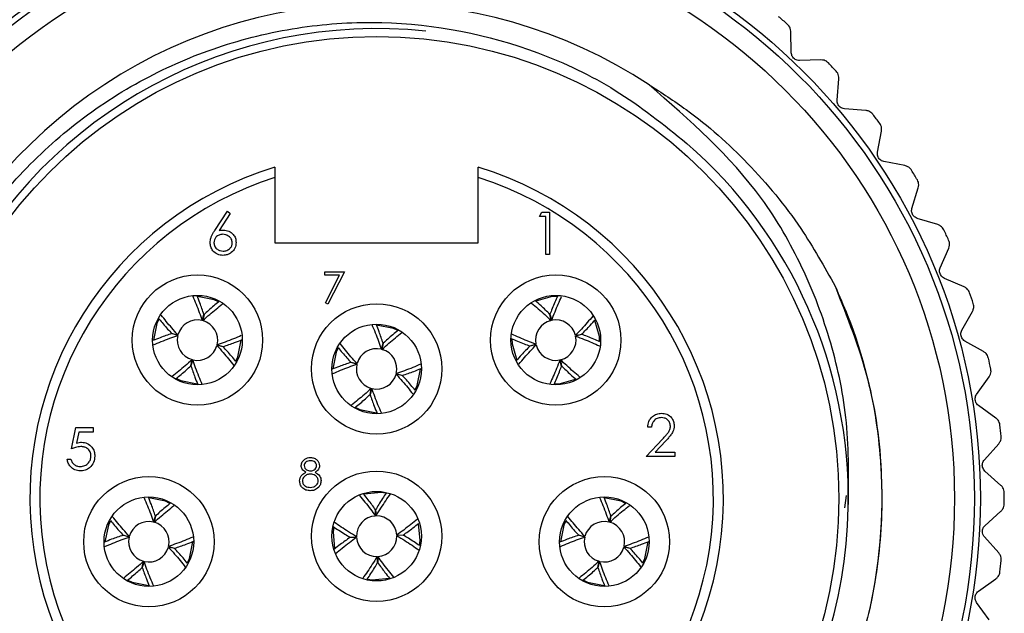
# Model space of a CAD drawing. Units: inches. Extents: x 0.4 to 16.6, y 0.2 to 10.8.
# Drawn here: x 1.2 to 2.6, y 4.5 to 5.4 of the extents above; entities that cross this region are included whole.
import ezdxf

# ---------------------------------------------------------------- set-up
doc = ezdxf.new("R2010")
doc.units = ezdxf.units.IN
doc.header["$MEASUREMENT"] = 0

msp = doc.modelspace()

# ---------------------------------------------------------------- linework, layer by layer
at = {"color": 7, "linetype": 'Continuous', "lineweight": 25}
for p, q in [((2.3156, 5.3192), (2.3147, 5.351)), ((2.3595, 5.3086), (2.3277, 5.3077)), ((2.3834, 5.2489), (2.386, 5.2806)), ((2.426, 5.2336), (2.3943, 5.2361)), ((2.4433, 5.1716), (2.4493, 5.2029)), ((2.4839, 5.1518), (2.4527, 5.1578)), ((1.5505, 5.134), (1.5505, 5.0371)), ((1.8517, 5.0371), (1.8517, 5.134)), ((2.4944, 5.0884), (2.5038, 5.1188)), ((1.4614, 5.0558), (1.48, 5.0843)), ((1.4843, 5.0809), (1.4678, 5.0557)), ((1.48, 5.0843), (1.4843, 5.0809)), ((1.9423, 5.0763), (1.946, 5.0827)), ((1.946, 5.0827), (1.9575, 5.0827)), ((1.9575, 5.0827), (1.9575, 5.0202)), ((1.9519, 5.0763), (1.9423, 5.0763)), ((1.9519, 5.0202), (1.9519, 5.0763)), ((2.5327, 5.0643), (2.5023, 5.0736)), ((1.5505, 5.0371), (1.8517, 5.0371)), ((1.9575, 5.0202), (1.9519, 5.0202)), ((2.5363, 5.0001), (2.5489, 5.0293)), ((1.6245, 4.9943), (1.6533, 4.9943)), ((1.6245, 4.9895), (1.6245, 4.9943)), ((1.6533, 4.9943), (1.6287, 4.9463)), ((1.6462, 4.9895), (1.6245, 4.9895)), ((1.6251, 4.9483), (1.6462, 4.9895)), ((2.5717, 4.972), (2.5425, 4.9846)), ((1.4669, 4.9499), (1.4604, 4.953)), ((1.6287, 4.9463), (1.6251, 4.9483)), ((1.9686, 4.9579), (1.9614, 4.9577)), ((2.5683, 4.9078), (2.584, 4.9355)), ((1.4425, 4.9221), (1.4452, 4.931)), ((1.4454, 4.931), (1.4435, 4.9219)), ((1.9595, 4.9221), (1.9579, 4.9312)), ((1.958, 4.9313), (1.9605, 4.9223)), ((1.4064, 4.8999), (1.3975, 4.9026)), ((1.3976, 4.9028), (1.4066, 4.9009)), ((1.7324, 4.9073), (1.7259, 4.9104)), ((1.7081, 4.8795), (1.7108, 4.8884)), ((1.7109, 4.8883), (1.709, 4.8793)), ((1.9958, 4.9), (2.0049, 4.9017)), ((2.0049, 4.9015), (1.996, 4.8991)), ((2.6005, 4.876), (2.5728, 4.8917)), ((1.4736, 4.8832), (1.4645, 4.885)), ((1.4648, 4.886), (1.4737, 4.8833)), ((1.9283, 4.8844), (1.9372, 4.8868)), ((1.9375, 4.8859), (1.9283, 4.8842)), ((1.4258, 4.8549), (1.4277, 4.864)), ((1.4286, 4.8638), (1.4259, 4.8549)), ((1.6719, 4.8573), (1.663, 4.86)), ((1.6631, 4.8601), (1.6722, 4.8582)), ((1.9752, 4.8546), (1.9727, 4.8636)), ((1.9737, 4.8638), (1.9753, 4.8547)), ((1.7391, 4.8405), (1.73, 4.8424)), ((1.7303, 4.8434), (1.7392, 4.8407)), ((2.5902, 4.8126), (2.6088, 4.8384)), ((1.6913, 4.8123), (1.6932, 4.8214)), ((1.6941, 4.8211), (1.6914, 4.8122)), ((2.6188, 4.7775), (2.5929, 4.7961)), ((1.249, 4.7319), (1.2554, 4.7632)), ((1.2554, 4.7632), (1.281, 4.7632)), ((1.2598, 4.7567), (1.2564, 4.7403)), ((1.281, 4.7567), (1.2598, 4.7567)), ((1.281, 4.7632), (1.281, 4.7567)), ((2.1084, 4.7637), (2.1028, 4.7637)), ((2.1004, 4.7205), (2.1247, 4.7463)), ((2.1295, 4.7436), (2.1138, 4.7269)), ((2.6017, 4.7155), (2.6229, 4.7392)), ((1.2426, 4.7167), (1.2482, 4.7167)), ((2.1429, 4.7205), (2.1004, 4.7205)), ((2.1138, 4.7269), (2.1429, 4.7269)), ((2.1429, 4.7269), (2.1429, 4.7205)), ((2.6263, 4.6776), (2.6026, 4.6988)), ((2.3951, 4.6445), (2.3972, 4.6626)), ((1.3949, 4.6509), (1.3884, 4.654)), ((1.6994, 4.6322), (1.6994, 4.6415)), ((1.6996, 4.6415), (1.7004, 4.6322)), ((2.0699, 4.6509), (2.0634, 4.654)), ((1.3706, 4.6231), (1.3733, 4.632)), ((1.3734, 4.632), (1.3715, 4.6229)), ((2.0456, 4.6231), (2.0483, 4.632)), ((2.0484, 4.632), (2.0465, 4.6229)), ((2.6026, 4.6178), (2.6263, 4.6391)), ((1.3344, 4.6009), (1.3255, 4.6036)), ((1.3256, 4.6038), (1.3347, 4.6019)), ((1.6619, 4.6007), (1.6711, 4.6015)), ((1.6711, 4.6005), (1.6619, 4.6005)), ((1.7311, 4.604), (1.7403, 4.6039)), ((1.7403, 4.6038), (1.7311, 4.603)), ((2.0094, 4.6009), (2.0005, 4.6036)), ((2.0006, 4.6038), (2.0097, 4.6019)), ((2.6229, 4.5774), (2.6017, 4.6011)), ((1.4016, 4.5842), (1.3925, 4.586)), ((1.3928, 4.587), (1.4017, 4.5843)), ((1.7646, 4.5886), (1.7657, 4.5957)), ((2.0766, 4.5842), (2.0675, 4.586)), ((2.0678, 4.587), (2.0767, 4.5843)), ((1.7026, 4.563), (1.7018, 4.5722)), ((1.7028, 4.5723), (1.7028, 4.563)), ((1.3538, 4.5559), (1.3557, 4.565)), ((1.3566, 4.5648), (1.3539, 4.5559)), ((2.0288, 4.5559), (2.0307, 4.565)), ((2.0316, 4.5648), (2.0289, 4.5559)), ((2.5929, 4.5206), (2.6188, 4.5391)), ((2.6088, 4.4783), (2.5902, 4.5041))]:
    msp.add_line(p, q, dxfattribs=at)
at = {"color": 7, "linetype": 'Continuous', "lineweight": 25, "flags": 128}
for points in [[(1.4604, 4.953), (1.4355, 4.9579), (1.4354, 4.9579)], [(1.9614, 4.9577), (1.937, 4.9508), (1.9369, 4.9507)], [(1.3786, 4.9241), (1.3756, 4.9178), (1.3706, 4.893)], [(2.0316, 4.8913), (2.0314, 4.8982), (2.0246, 4.9223)], [(1.7259, 4.9104), (1.701, 4.9153), (1.7009, 4.9153)], [(1.4927, 4.8619), (1.4956, 4.8681), (1.5005, 4.8927)], [(1.9017, 4.8947), (1.9019, 4.8877), (1.9087, 4.8634)], [(1.6441, 4.8814), (1.6411, 4.8751), (1.6361, 4.8504)], [(1.7582, 4.8193), (1.7611, 4.8255), (1.7661, 4.85)], [(1.4045, 4.8359), (1.4108, 4.8329), (1.4354, 4.828)], [(1.9649, 4.828), (1.9718, 4.8282), (1.996, 4.835)], [(1.6701, 4.7933), (1.6763, 4.7903), (1.7009, 4.7854)], [(1.3884, 4.654), (1.3635, 4.6589), (1.3634, 4.6589)], [(1.7145, 4.6658), (1.7076, 4.6669), (1.6825, 4.6645)], [(2.0634, 4.654), (2.0385, 4.6589), (2.0384, 4.6589)], [(1.3066, 4.6251), (1.3036, 4.6188), (1.2986, 4.594)], [(1.6375, 4.6156), (1.6365, 4.6087), (1.6388, 4.5837)], [(1.7657, 4.5957), (1.7633, 4.621), (1.7633, 4.6211)], [(1.9816, 4.6251), (1.9786, 4.6188), (1.9736, 4.594)], [(1.4207, 4.5629), (1.4236, 4.5692), (1.4286, 4.5937)], [(2.0957, 4.5629), (2.0986, 4.5692), (2.1036, 4.5937)], [(1.6878, 4.5386), (1.6946, 4.5376), (1.7195, 4.5399)], [(1.3326, 4.5369), (1.3388, 4.5339), (1.3634, 4.529)], [(2.0076, 4.5369), (2.0138, 4.5339), (2.0384, 4.529)]]:
    msp.add_lwpolyline(points, dxfattribs=at)
at = {"color": 7, "linetype": 'Continuous', "lineweight": 25}
for centre, radius in [((1.7011, 4.6583), 0.8947), ((1.7011, 4.6583), 0.8858), ((1.7011, 4.6583), 0.8563), ((1.7011, 4.6583), 0.685), ((1.4356, 4.893), 0.0966), ((1.9666, 4.893), 0.0966), ((1.4356, 4.893), 0.0664), ((1.7011, 4.8503), 0.0966), ((1.9666, 4.893), 0.0664), ((1.7011, 4.8503), 0.0664), ((1.7011, 4.6022), 0.0966), ((1.3636, 4.594), 0.0966), ((2.0386, 4.594), 0.0966), ((1.3636, 4.594), 0.0664), ((1.7011, 4.6022), 0.0664), ((2.0386, 4.594), 0.0664)]:
    msp.add_circle(centre, radius, dxfattribs=at)
for centre, radius, start, end in [((1.7011, 4.6583), 0.7344, 56.6454, 263.1475), ((1.7011, 4.6583), 0.9301, 49.1372, 50.1731), ((1.7016, 4.6566), 0.6984, 84.0531, 359.0221), ((1.7011, 4.6583), 0.9301, 42.9303, 43.9662), ((1.7011, 4.6583), 0.9301, 36.7234, 37.7593), ((1.7011, 4.6583), 0.699, 358.8832, 48.869), ((1.7011, 4.6583), 0.5138, 107.0449, 72.9551), ((1.7011, 4.6583), 0.9301, 30.5165, 31.5524), ((1.7011, 4.6583), 0.499, 107.5653, 72.4347), ((1.7011, 4.6583), 0.9301, 24.3096, 25.3455), ((1.7011, 4.6583), 0.9301, 18.1027, 19.1386), ((1.4356, 4.893), 0.03, 76.5955, 164.7192), ((1.4356, 4.893), 0.03, 346.5955, 74.7192), ((1.9666, 4.893), 0.03, 103.6401, 191.7637), ((1.9666, 4.893), 0.03, 13.6401, 101.7637), ((1.4356, 4.893), 0.03, 166.5955, 254.7192), ((1.9666, 4.893), 0.03, 283.6401, 11.7637), ((1.4356, 4.893), 0.03, 256.5955, 344.7192), ((1.7011, 4.8503), 0.03, 76.5955, 164.7192), ((1.7011, 4.8503), 0.03, 346.5955, 74.7192), ((1.9666, 4.893), 0.03, 193.6401, 281.7637), ((1.7011, 4.6583), 0.9301, 11.8958, 12.9317), ((1.7011, 4.8503), 0.03, 166.5955, 254.7192), ((1.7011, 4.8503), 0.03, 256.5955, 344.7192), ((1.7011, 4.6583), 0.9301, 5.6889, 6.7248), ((1.7011, 4.6583), 0.9301, 359.4821, 0.5179), ((1.7011, 4.6022), 0.03, 93.2993, 181.423), ((1.7011, 4.6022), 0.03, 3.2993, 91.423), ((1.3636, 4.594), 0.03, 76.5955, 164.7192), ((1.3636, 4.594), 0.03, 346.5955, 74.7192), ((2.0386, 4.594), 0.03, 76.5955, 164.7192), ((2.0386, 4.594), 0.03, 346.5955, 74.7192), ((1.3636, 4.594), 0.03, 166.5955, 254.7192), ((1.7011, 4.6022), 0.03, 183.2993, 271.423), ((1.7011, 4.6022), 0.03, 273.2993, 1.423), ((2.0386, 4.594), 0.03, 166.5955, 254.7192), ((1.3636, 4.594), 0.03, 256.5955, 344.7192), ((2.0386, 4.594), 0.03, 256.5955, 344.7192), ((1.7011, 4.6583), 0.9301, 353.2752, 354.3111)]:
    msp.add_arc(centre, radius, start, end, dxfattribs=at)
for points, knots in [([(1.6135, 3.9291), (1.5721, 3.9368), (1.4907, 3.9517), (1.3754, 4.0001), (1.2707, 4.0649), (1.1787, 4.1465), (1.1018, 4.2417), (1.0421, 4.3482), (1.0008, 4.4643), (0.9798, 4.5845), (0.9793, 4.7061), (0.9987, 4.8246), (1.0373, 4.9378), (1.0947, 5.044), (1.1691, 5.1392), (1.2593, 5.2213), (1.3609, 5.286), (1.4727, 5.333), (1.5893, 5.3601), (1.748, 5.3698), (1.9085, 5.3381), (2.0588, 5.2668), (2.1265, 5.2125), (2.1609, 5.1848)], [0, 0, 0, 0, 0.047058, 0.092465, 0.139188, 0.184595, 0.229541, 0.275791, 0.320737, 0.366986, 0.411933, 0.456418, 0.500903, 0.545388, 0.591163, 0.63565, 0.68145, 0.725545, 0.770924, 0.814948, 0.903024, 0.950676, 1, 1, 1, 1]), ([(2.3147, 5.351), (2.3146, 5.3525), (2.3143, 5.3551), (2.3124, 5.3589), (2.3105, 5.3608), (2.3096, 5.3618)], [0, 0, 0, 0, 0.398652, 0.712649, 1, 1, 1, 1]), ([(2.3277, 5.3077), (2.3266, 5.3078), (2.3245, 5.3079), (2.3214, 5.3092), (2.3189, 5.3111), (2.3171, 5.3136), (2.3159, 5.3163), (2.3157, 5.3181), (2.3156, 5.3192)], [0, 0, 0, 0, 0.202997, 0.365026, 0.528033, 0.669914, 0.815018, 1, 1, 1, 1]), ([(2.3706, 5.304), (2.3696, 5.3049), (2.3676, 5.3067), (2.3636, 5.3083), (2.361, 5.3085), (2.3595, 5.3086)], [0, 0, 0, 0, 0.296512, 0.591674, 1, 1, 1, 1]), ([(2.386, 5.2806), (2.386, 5.2821), (2.386, 5.2847), (2.3846, 5.2887), (2.3829, 5.2908), (2.3821, 5.2918)], [0, 0, 0, 0, 0.398652, 0.712649, 1, 1, 1, 1]), ([(2.4, 4.6447), (2.4006, 4.6868), (2.402, 4.769), (2.377, 4.8895), (2.3345, 5.0016), (2.2549, 5.1404), (2.1649, 5.2192), (2.1049, 5.2718)], [0, 0, 0, 0, 0.1743462, 0.3409029, 0.5074596, 0.6716426, 1, 1, 1, 1]), ([(2.1049, 5.2718), (2.1235, 5.2598), (2.176, 5.2259), (2.2538, 5.1562), (2.3279, 5.0673), (2.3643, 5.0019), (2.3805, 4.9728)], [0, 0, 0, 0, 0.161101, 0.455355, 0.757852, 1, 1, 1, 1]), ([(2.3943, 5.2361), (2.3931, 5.2363), (2.3911, 5.2366), (2.3881, 5.2383), (2.3858, 5.2405), (2.3843, 5.2431), (2.3834, 5.246), (2.3834, 5.2478), (2.3834, 5.2489)], [0, 0, 0, 0, 0.202997, 0.365026, 0.528033, 0.669914, 0.815018, 1, 1, 1, 1]), ([(2.4364, 5.2279), (2.4355, 5.2289), (2.4338, 5.2308), (2.43, 5.2329), (2.4275, 5.2333), (2.426, 5.2336)], [0, 0, 0, 0, 0.296512, 0.591674, 1, 1, 1, 1]), ([(2.4493, 5.2029), (2.4494, 5.2044), (2.4497, 5.207), (2.4487, 5.2111), (2.4473, 5.2134), (2.4466, 5.2145)], [0, 0, 0, 0, 0.398652, 0.712649, 1, 1, 1, 1]), ([(2.4527, 5.1578), (2.4516, 5.1581), (2.4496, 5.1587), (2.4468, 5.1606), (2.4448, 5.1631), (2.4435, 5.1658), (2.4429, 5.1688), (2.4432, 5.1706), (2.4433, 5.1716)], [0, 0, 0, 0, 0.202997, 0.365026, 0.528033, 0.669914, 0.815018, 1, 1, 1, 1]), ([(2.4937, 5.145), (2.4929, 5.1461), (2.4914, 5.1482), (2.4879, 5.1507), (2.4854, 5.1514), (2.4839, 5.1518)], [0, 0, 0, 0, 0.2965117, 0.5916742, 1, 1, 1, 1]), ([(1.5505, 5.1495), (1.5505, 5.1494), (1.5505, 5.149), (1.5505, 5.1465), (1.5505, 5.1429), (1.5505, 5.1385), (1.5505, 5.1354), (1.5505, 5.134)], [0, 0, 0, 0, 0.202773, 0.405411, 0.611833, 0.826911, 1, 1, 1, 1]), ([(1.8517, 5.134), (1.8517, 5.1359), (1.8517, 5.1395), (1.8517, 5.1442), (1.8517, 5.1477), (1.8517, 5.1493), (1.8517, 5.1495), (1.8517, 5.1495)], [0, 0, 0, 0, 0.227874, 0.455939, 0.678255, 0.890535, 1, 1, 1, 1]), ([(2.5038, 5.1188), (2.5041, 5.1202), (2.5047, 5.1228), (2.5041, 5.1271), (2.5029, 5.1295), (2.5024, 5.1306)], [0, 0, 0, 0, 0.398652, 0.712649, 1, 1, 1, 1]), ([(2.5023, 5.0736), (2.5012, 5.074), (2.4993, 5.0748), (2.4967, 5.077), (2.495, 5.0797), (2.494, 5.0826), (2.4938, 5.0856), (2.4942, 5.0874), (2.4944, 5.0884)], [0, 0, 0, 0, 0.2029974, 0.3650259, 0.5280327, 0.6699142, 0.8150178, 1, 1, 1, 1]), ([(2.5417, 5.0565), (2.541, 5.0576), (2.5397, 5.0599), (2.5365, 5.0627), (2.5341, 5.0637), (2.5327, 5.0643)], [0, 0, 0, 0, 0.296512, 0.591674, 1, 1, 1, 1]), ([(1.4544, 5.0377), (1.4546, 5.0399), (1.455, 5.0436), (1.4569, 5.0483), (1.459, 5.0522), (1.4606, 5.0546), (1.4614, 5.0558)], [0, 0, 0, 0, 0.339374, 0.559486, 0.779731, 1, 1, 1, 1]), ([(1.4731, 5.0499), (1.4712, 5.0497), (1.4674, 5.0494), (1.463, 5.0461), (1.4604, 5.0419), (1.4601, 5.0389), (1.46, 5.0374)], [0, 0, 0, 0, 0.280127, 0.559515, 0.779719, 1, 1, 1, 1]), ([(1.4678, 5.0557), (1.469, 5.0559), (1.4712, 5.0562), (1.4733, 5.0563), (1.4743, 5.0563)], [0, 0, 0, 0, 0.5599103, 1, 1, 1, 1]), ([(1.4872, 5.0374), (1.4869, 5.0394), (1.4864, 5.0433), (1.4823, 5.0473), (1.4777, 5.0495), (1.4747, 5.0498), (1.4731, 5.0499)], [0, 0, 0, 0, 0.278754, 0.558605, 0.779147, 1, 1, 1, 1]), ([(1.4743, 5.0563), (1.477, 5.056), (1.4825, 5.0553), (1.4886, 5.0503), (1.4923, 5.0442), (1.4927, 5.0399), (1.4928, 5.0378)], [0, 0, 0, 0, 0.279638, 0.559326, 0.779527, 1, 1, 1, 1]), ([(1.4733, 5.0186), (1.4705, 5.019), (1.4649, 5.0196), (1.4586, 5.0247), (1.455, 5.0311), (1.4546, 5.0355), (1.4544, 5.0377)], [0, 0, 0, 0, 0.27967, 0.559085, 0.779558, 1, 1, 1, 1]), ([(1.46, 5.0374), (1.4603, 5.0355), (1.4608, 5.0317), (1.4647, 5.0277), (1.4691, 5.0254), (1.4721, 5.0252), (1.4736, 5.025)], [0, 0, 0, 0, 0.279059, 0.5588204, 0.7793034, 1, 1, 1, 1]), ([(1.4928, 5.0378), (1.4925, 5.0349), (1.4919, 5.0292), (1.4865, 5.0229), (1.48, 5.0193), (1.4755, 5.0188), (1.4733, 5.0186)], [0, 0, 0, 0, 0.279631, 0.55896, 0.779478, 1, 1, 1, 1]), ([(1.4736, 5.025), (1.4755, 5.0252), (1.4794, 5.0256), (1.4838, 5.0288), (1.4868, 5.0329), (1.4871, 5.0359), (1.4872, 5.0374)], [0, 0, 0, 0, 0.280018, 0.5598526, 0.7799871, 1, 1, 1, 1]), ([(2.5489, 5.0293), (2.5493, 5.0307), (2.5502, 5.0332), (2.5501, 5.0375), (2.5492, 5.04), (2.5487, 5.0412)], [0, 0, 0, 0, 0.398652, 0.712649, 1, 1, 1, 1]), ([(2.5425, 4.9846), (2.5415, 4.9851), (2.5396, 4.9861), (2.5373, 4.9886), (2.5359, 4.9914), (2.5353, 4.9944), (2.5353, 4.9974), (2.5359, 4.9991), (2.5363, 5.0001)], [0, 0, 0, 0, 0.2029974, 0.3650259, 0.5280327, 0.6699142, 0.8150178, 1, 1, 1, 1]), ([(2.3805, 4.9728), (2.3984, 4.9276), (2.434, 4.8378), (2.457, 4.6661), (2.4366, 4.4634), (2.343, 4.2521), (2.1946, 4.0762), (2.0628, 4.0071), (1.9984, 3.9733)], [0, 0, 0, 0, 0.122244, 0.242703, 0.433373, 0.627738, 0.817935, 1, 1, 1, 1]), ([(2.3805, 4.9728), (2.3868, 4.9585), (2.4184, 4.8865), (2.4474, 4.7676), (2.4522, 4.6201), (2.4353, 4.4944), (2.3972, 4.3736), (2.3397, 4.2606), (2.2636, 4.1595), (2.1592, 4.0577), (2.0688, 4.0081), (2.0154, 3.9788)], [0, 0, 0, 0, 0.039938, 0.200899, 0.308306, 0.415713, 0.523119, 0.630526, 0.737933, 0.84534, 1, 1, 1, 1]), ([(2.5798, 4.9633), (2.5793, 4.9645), (2.5782, 4.9669), (2.5753, 4.97), (2.573, 4.9713), (2.5717, 4.972)], [0, 0, 0, 0, 0.296512, 0.591674, 1, 1, 1, 1]), ([(1.4286, 4.9582), (1.4319, 4.9504), (1.4367, 4.9389), (1.4412, 4.9261), (1.4425, 4.9221)], [0, 0, 0, 0, 0.686153, 1, 1, 1, 1]), ([(1.4452, 4.931), (1.4433, 4.9368), (1.44, 4.9466), (1.4364, 4.9555), (1.4349, 4.9591)], [0, 0, 0, 0, 0.591708, 1, 1, 1, 1]), ([(1.4435, 4.9219), (1.4469, 4.925), (1.4568, 4.9339), (1.4664, 4.9416), (1.4726, 4.9466)], [0, 0, 0, 0, 0.3474397, 1, 1, 1, 1]), ([(1.4673, 4.95), (1.4622, 4.9459), (1.455, 4.94), (1.4476, 4.933), (1.4454, 4.931)], [0, 0, 0, 0, 0.701574, 1, 1, 1, 1]), ([(1.9308, 4.9479), (1.9373, 4.9424), (1.9468, 4.9344), (1.9565, 4.925), (1.9595, 4.9221)], [0, 0, 0, 0, 0.685644, 1, 1, 1, 1]), ([(1.9579, 4.9312), (1.9535, 4.9355), (1.9461, 4.9428), (1.9388, 4.9491), (1.9358, 4.9516)], [0, 0, 0, 0, 0.589538, 1, 1, 1, 1]), ([(1.9689, 4.9582), (1.9663, 4.9522), (1.9625, 4.9437), (1.9591, 4.9341), (1.958, 4.9313)], [0, 0, 0, 0, 0.70193, 1, 1, 1, 1]), ([(1.9605, 4.9223), (1.9621, 4.9266), (1.9669, 4.9391), (1.9719, 4.9502), (1.9752, 4.9575)], [0, 0, 0, 0, 0.347592, 1, 1, 1, 1]), ([(2.584, 4.9355), (2.5846, 4.9368), (2.5857, 4.9392), (2.5861, 4.9435), (2.5855, 4.9461), (2.5852, 4.9473)], [0, 0, 0, 0, 0.398652, 0.712649, 1, 1, 1, 1]), ([(1.3786, 4.9246), (1.3827, 4.9195), (1.3886, 4.9124), (1.3955, 4.905), (1.3976, 4.9028)], [0, 0, 0, 0, 0.700509, 1, 1, 1, 1]), ([(1.4066, 4.9009), (1.4035, 4.9043), (1.3946, 4.9142), (1.3869, 4.9238), (1.3819, 4.9301)], [0, 0, 0, 0, 0.346389, 1, 1, 1, 1]), ([(2.0214, 4.9286), (2.016, 4.9222), (2.008, 4.9128), (1.9987, 4.9031), (1.9958, 4.9)], [0, 0, 0, 0, 0.683821, 1, 1, 1, 1]), ([(2.0049, 4.9017), (2.0092, 4.906), (2.0164, 4.9135), (2.0227, 4.9207), (2.0253, 4.9237)], [0, 0, 0, 0, 0.5907578, 1, 1, 1, 1]), ([(1.3975, 4.9026), (1.3917, 4.9006), (1.3821, 4.8974), (1.3733, 4.8938), (1.3698, 4.8924)], [0, 0, 0, 0, 0.599806, 1, 1, 1, 1]), ([(1.6939, 4.9162), (1.6973, 4.9081), (1.7022, 4.8965), (1.7067, 4.8835), (1.7081, 4.8795)], [0, 0, 0, 0, 0.69152, 1, 1, 1, 1]), ([(1.7108, 4.8884), (1.7088, 4.8942), (1.7056, 4.9037), (1.7021, 4.9124), (1.7007, 4.9158)], [0, 0, 0, 0, 0.6062313, 1, 1, 1, 1]), ([(1.709, 4.8793), (1.7124, 4.8824), (1.7224, 4.8914), (1.732, 4.8991), (1.7384, 4.9041)], [0, 0, 0, 0, 0.344669, 1, 1, 1, 1]), ([(1.7327, 4.9073), (1.7277, 4.9032), (1.7205, 4.8973), (1.7131, 4.8904), (1.7109, 4.8883)], [0, 0, 0, 0, 0.700164, 1, 1, 1, 1]), ([(2.5728, 4.8917), (2.5719, 4.8923), (2.5701, 4.8935), (2.5681, 4.8962), (2.567, 4.8992), (2.5667, 4.9022), (2.5671, 4.9052), (2.5679, 4.9068), (2.5683, 4.9078)], [0, 0, 0, 0, 0.202997, 0.365026, 0.528033, 0.669914, 0.815018, 1, 1, 1, 1]), ([(1.3701, 4.8859), (1.378, 4.8892), (1.3895, 4.8941), (1.4024, 4.8985), (1.4064, 4.8999)], [0, 0, 0, 0, 0.688599, 1, 1, 1, 1]), ([(1.5006, 4.8998), (1.4929, 4.8965), (1.4815, 4.8918), (1.4688, 4.8874), (1.4648, 4.886)], [0, 0, 0, 0, 0.684208, 1, 1, 1, 1]), ([(1.4737, 4.8833), (1.4794, 4.8853), (1.4893, 4.8886), (1.4982, 4.8922), (1.5019, 4.8937)], [0, 0, 0, 0, 0.588848, 1, 1, 1, 1]), ([(1.6722, 4.8582), (1.6691, 4.8616), (1.66, 4.8717), (1.6522, 4.8814), (1.6471, 4.8878)], [0, 0, 0, 0, 0.342271, 1, 1, 1, 1]), ([(1.9005, 4.8956), (1.9068, 4.8929), (1.9156, 4.889), (1.9254, 4.8854), (1.9283, 4.8844)], [0, 0, 0, 0, 0.711236, 1, 1, 1, 1]), ([(1.9372, 4.8868), (1.9329, 4.8885), (1.9202, 4.8933), (1.9089, 4.8984), (1.9014, 4.9018)], [0, 0, 0, 0, 0.341099, 1, 1, 1, 1]), ([(1.996, 4.8991), (2.0003, 4.8974), (2.0127, 4.8927), (2.0239, 4.8877), (2.0312, 4.8844)], [0, 0, 0, 0, 0.347831, 1, 1, 1, 1]), ([(2.032, 4.8906), (2.026, 4.8932), (2.0174, 4.897), (2.0078, 4.9005), (2.0049, 4.9015)], [0, 0, 0, 0, 0.703837, 1, 1, 1, 1]), ([(1.4645, 4.885), (1.4676, 4.8816), (1.4767, 4.8716), (1.4845, 4.8619), (1.4895, 4.8555)], [0, 0, 0, 0, 0.342271, 1, 1, 1, 1]), ([(1.4925, 4.8613), (1.4884, 4.8664), (1.4826, 4.8735), (1.4757, 4.8809), (1.4736, 4.8832)], [0, 0, 0, 0, 0.7005676, 1, 1, 1, 1]), ([(1.6441, 4.8819), (1.6482, 4.8769), (1.6541, 4.8697), (1.661, 4.8623), (1.6631, 4.8601)], [0, 0, 0, 0, 0.700568, 1, 1, 1, 1]), ([(1.9283, 4.8842), (1.924, 4.8799), (1.917, 4.8726), (1.9108, 4.8655), (1.9084, 4.8627)], [0, 0, 0, 0, 0.604308, 1, 1, 1, 1]), ([(1.912, 4.8575), (1.9174, 4.8639), (1.9253, 4.8732), (1.9345, 4.8828), (1.9375, 4.8859)], [0, 0, 0, 0, 0.68179, 1, 1, 1, 1]), ([(2.6076, 4.8665), (2.6072, 4.8677), (2.6064, 4.8703), (2.6039, 4.8737), (2.6018, 4.8752), (2.6005, 4.876)], [0, 0, 0, 0, 0.296512, 0.591674, 1, 1, 1, 1]), ([(1.4277, 4.864), (1.4243, 4.8609), (1.4143, 4.8519), (1.4047, 4.8442), (1.3983, 4.8392)], [0, 0, 0, 0, 0.344669, 1, 1, 1, 1]), ([(1.4428, 4.8271), (1.4394, 4.8351), (1.4345, 4.8468), (1.43, 4.8598), (1.4286, 4.8638)], [0, 0, 0, 0, 0.69152, 1, 1, 1, 1]), ([(1.663, 4.86), (1.6572, 4.858), (1.6475, 4.8547), (1.6387, 4.8511), (1.6351, 4.8497)], [0, 0, 0, 0, 0.5949763, 1, 1, 1, 1]), ([(1.9727, 4.8636), (1.9711, 4.8593), (1.9664, 4.8468), (1.9613, 4.8357), (1.958, 4.8284)], [0, 0, 0, 0, 0.347431, 1, 1, 1, 1]), ([(2.0021, 4.8383), (1.9957, 4.8437), (1.9864, 4.8516), (1.9767, 4.8609), (1.9737, 4.8638)], [0, 0, 0, 0, 0.68253, 1, 1, 1, 1]), ([(1.404, 4.836), (1.409, 4.8401), (1.4162, 4.846), (1.4236, 4.8529), (1.4258, 4.8549)], [0, 0, 0, 0, 0.7001636, 1, 1, 1, 1]), ([(1.4259, 4.8549), (1.4279, 4.8491), (1.4311, 4.8395), (1.4346, 4.8309), (1.436, 4.8274)], [0, 0, 0, 0, 0.6062313, 1, 1, 1, 1]), ([(1.6361, 4.8435), (1.6438, 4.8467), (1.6552, 4.8515), (1.6679, 4.8559), (1.6719, 4.8573)], [0, 0, 0, 0, 0.684208, 1, 1, 1, 1]), ([(1.7666, 4.8574), (1.7587, 4.854), (1.7472, 4.8492), (1.7343, 4.8447), (1.7303, 4.8434)], [0, 0, 0, 0, 0.6885985, 1, 1, 1, 1]), ([(1.7392, 4.8407), (1.745, 4.8426), (1.7546, 4.8459), (1.7634, 4.8494), (1.7669, 4.8508)], [0, 0, 0, 0, 0.599806, 1, 1, 1, 1]), ([(1.9641, 4.8273), (1.9668, 4.8334), (1.9706, 4.8421), (1.9741, 4.8518), (1.9752, 4.8546)], [0, 0, 0, 0, 0.706379, 1, 1, 1, 1]), ([(1.9753, 4.8547), (1.9797, 4.8504), (1.987, 4.8433), (1.9942, 4.837), (1.9971, 4.8345)], [0, 0, 0, 0, 0.5981136, 1, 1, 1, 1]), ([(2.6088, 4.8384), (2.6095, 4.8397), (2.6109, 4.8419), (2.6118, 4.8461), (2.6114, 4.8488), (2.6112, 4.8501)], [0, 0, 0, 0, 0.398652, 0.712649, 1, 1, 1, 1]), ([(1.73, 4.8424), (1.7331, 4.839), (1.7421, 4.8291), (1.7498, 4.8195), (1.7548, 4.8132)], [0, 0, 0, 0, 0.346389, 1, 1, 1, 1]), ([(1.7581, 4.8187), (1.754, 4.8237), (1.7481, 4.8309), (1.7412, 4.8383), (1.7391, 4.8405)], [0, 0, 0, 0, 0.7005092, 1, 1, 1, 1]), ([(1.6932, 4.8214), (1.6898, 4.8183), (1.6799, 4.8093), (1.6703, 4.8017), (1.6641, 4.7967)], [0, 0, 0, 0, 0.34744, 1, 1, 1, 1]), ([(1.7081, 4.7851), (1.7048, 4.7929), (1.6999, 4.8043), (1.6955, 4.8171), (1.6941, 4.8211)], [0, 0, 0, 0, 0.686153, 1, 1, 1, 1]), ([(1.6694, 4.7933), (1.6745, 4.7974), (1.6817, 4.8033), (1.6891, 4.8102), (1.6913, 4.8123)], [0, 0, 0, 0, 0.7015744, 1, 1, 1, 1]), ([(1.6914, 4.8122), (1.6934, 4.8065), (1.6967, 4.7967), (1.7003, 4.7878), (1.7018, 4.7842)], [0, 0, 0, 0, 0.5917083, 1, 1, 1, 1]), ([(2.5929, 4.7961), (2.592, 4.7968), (2.5905, 4.7981), (2.5888, 4.8011), (2.588, 4.8042), (2.588, 4.8072), (2.5887, 4.8101), (2.5897, 4.8117), (2.5902, 4.8126)], [0, 0, 0, 0, 0.202997, 0.365026, 0.528033, 0.669914, 0.815018, 1, 1, 1, 1]), ([(2.1028, 4.7637), (2.1032, 4.7668), (2.1039, 4.7728), (2.1093, 4.7798), (2.116, 4.7839), (2.1208, 4.7843), (2.1232, 4.7846)], [0, 0, 0, 0, 0.280029, 0.559515, 0.779668, 1, 1, 1, 1]), ([(2.1229, 4.7781), (2.1208, 4.7779), (2.1165, 4.7775), (2.1117, 4.7736), (2.1091, 4.7687), (2.1087, 4.7654), (2.1084, 4.7637)], [0, 0, 0, 0, 0.279699, 0.558847, 0.779176, 1, 1, 1, 1]), ([(2.1365, 4.7655), (2.1362, 4.7674), (2.1357, 4.7713), (2.1319, 4.7754), (2.1275, 4.7778), (2.1244, 4.778), (2.1229, 4.7781)], [0, 0, 0, 0, 0.279126, 0.558978, 0.77935, 1, 1, 1, 1]), ([(2.1232, 4.7846), (2.126, 4.7843), (2.1316, 4.7838), (2.1378, 4.7787), (2.1415, 4.7725), (2.1419, 4.7682), (2.1421, 4.766)], [0, 0, 0, 0, 0.27989, 0.559224, 0.779582, 1, 1, 1, 1]), ([(2.6248, 4.7672), (2.6246, 4.7685), (2.624, 4.7711), (2.6219, 4.7748), (2.6199, 4.7765), (2.6188, 4.7775)], [0, 0, 0, 0, 0.296512, 0.591674, 1, 1, 1, 1]), ([(2.1247, 4.7463), (2.1265, 4.7482), (2.1294, 4.7514), (2.1333, 4.756), (2.136, 4.7604), (2.1363, 4.7638), (2.1365, 4.7655)], [0, 0, 0, 0, 0.340542, 0.56085, 0.780599, 1, 1, 1, 1]), ([(2.1421, 4.766), (2.1417, 4.763), (2.1411, 4.758), (2.1371, 4.7523), (2.1334, 4.7478), (2.1308, 4.745), (2.1295, 4.7436)], [0, 0, 0, 0, 0.3383704, 0.5587482, 0.7793608, 1, 1, 1, 1]), ([(2.6229, 4.7392), (2.6238, 4.7404), (2.6254, 4.7425), (2.6267, 4.7466), (2.6267, 4.7492), (2.6266, 4.7505)], [0, 0, 0, 0, 0.398652, 0.712649, 1, 1, 1, 1]), ([(1.2628, 4.7351), (1.2601, 4.7348), (1.2554, 4.7343), (1.251, 4.7327), (1.249, 4.7319)], [0, 0, 0, 0, 0.5594162, 1, 1, 1, 1]), ([(1.2564, 4.7403), (1.2578, 4.7407), (1.2602, 4.7413), (1.2627, 4.7415), (1.2638, 4.7415)], [0, 0, 0, 0, 0.560064, 1, 1, 1, 1]), ([(1.2778, 4.7213), (1.2776, 4.7235), (1.2771, 4.7278), (1.2729, 4.7325), (1.2678, 4.7348), (1.2645, 4.735), (1.2628, 4.7351)], [0, 0, 0, 0, 0.279539, 0.558617, 0.779047, 1, 1, 1, 1]), ([(1.2638, 4.7415), (1.2668, 4.7412), (1.2727, 4.7406), (1.2793, 4.7349), (1.283, 4.7281), (1.2833, 4.7234), (1.2835, 4.7211)], [0, 0, 0, 0, 0.279688, 0.559025, 0.779292, 1, 1, 1, 1]), ([(1.2617, 4.6991), (1.259, 4.6993), (1.2536, 4.6999), (1.2476, 4.7047), (1.2438, 4.7105), (1.243, 4.7146), (1.2426, 4.7167)], [0, 0, 0, 0, 0.2796245, 0.5590192, 0.7793803, 1, 1, 1, 1]), ([(1.2482, 4.7167), (1.2487, 4.7149), (1.2496, 4.7114), (1.2535, 4.7078), (1.2577, 4.7058), (1.2606, 4.7056), (1.262, 4.7055)], [0, 0, 0, 0, 0.28005, 0.559166, 0.779583, 1, 1, 1, 1]), ([(1.2835, 4.7211), (1.2831, 4.7178), (1.2824, 4.7114), (1.2767, 4.7038), (1.2693, 4.6996), (1.2642, 4.6992), (1.2617, 4.6991)], [0, 0, 0, 0, 0.279864, 0.559271, 0.779424, 1, 1, 1, 1]), ([(1.262, 4.7055), (1.2643, 4.7057), (1.269, 4.7063), (1.2742, 4.7106), (1.2774, 4.7158), (1.2777, 4.7195), (1.2778, 4.7213)], [0, 0, 0, 0, 0.279617, 0.5593571, 0.7795592, 1, 1, 1, 1]), ([(1.5894, 4.707), (1.5897, 4.7088), (1.5904, 4.7126), (1.5942, 4.7165), (1.5986, 4.7186), (1.6016, 4.7189), (1.6031, 4.719)], [0, 0, 0, 0, 0.278806, 0.558457, 0.77916, 1, 1, 1, 1]), ([(1.6029, 4.7142), (1.6016, 4.7141), (1.5992, 4.7139), (1.5962, 4.7122), (1.594, 4.7098), (1.5937, 4.7079), (1.5936, 4.7069)], [0, 0, 0, 0, 0.2806507, 0.5605655, 0.7806204, 1, 1, 1, 1]), ([(1.6122, 4.707), (1.612, 4.7082), (1.6115, 4.7106), (1.608, 4.7137), (1.6048, 4.714), (1.6029, 4.7142)], [0, 0, 0, 0, 0.278971, 0.559919, 1, 1, 1, 1]), ([(1.6031, 4.719), (1.605, 4.7188), (1.6087, 4.7184), (1.6131, 4.7153), (1.6159, 4.7112), (1.6162, 4.7083), (1.6164, 4.7068)], [0, 0, 0, 0, 0.279929, 0.559623, 0.779946, 1, 1, 1, 1]), ([(2.6026, 4.6988), (2.6018, 4.6997), (2.6004, 4.7012), (2.599, 4.7043), (2.5985, 4.7074), (2.5989, 4.7104), (2.5999, 4.7132), (2.601, 4.7147), (2.6017, 4.7155)], [0, 0, 0, 0, 0.202997, 0.365026, 0.528033, 0.669914, 0.815018, 1, 1, 1, 1]), ([(1.5962, 4.697), (1.5942, 4.6984), (1.5914, 4.7002), (1.5896, 4.7042), (1.5894, 4.706), (1.5894, 4.707)], [0, 0, 0, 0, 0.557752, 0.778932, 1, 1, 1, 1]), ([(1.5936, 4.7069), (1.5938, 4.7056), (1.5944, 4.7031), (1.5971, 4.7008), (1.6001, 4.6994), (1.6021, 4.6992), (1.603, 4.6992)], [0, 0, 0, 0, 0.2777214, 0.5582236, 0.7790716, 1, 1, 1, 1]), ([(1.603, 4.6992), (1.6043, 4.6993), (1.6068, 4.6995), (1.6098, 4.7014), (1.6117, 4.7041), (1.6121, 4.706), (1.6122, 4.707)], [0, 0, 0, 0, 0.280237, 0.560145, 0.780435, 1, 1, 1, 1]), ([(1.6164, 4.7068), (1.6163, 4.7057), (1.6161, 4.7033), (1.6139, 4.6996), (1.6113, 4.698), (1.6098, 4.697)], [0, 0, 0, 0, 0.280159, 0.560243, 1, 1, 1, 1]), ([(1.587, 4.6842), (1.5871, 4.6857), (1.5874, 4.6889), (1.5906, 4.6937), (1.5941, 4.6958), (1.5962, 4.697)], [0, 0, 0, 0, 0.279987, 0.559901, 1, 1, 1, 1]), ([(1.6028, 4.6697), (1.6006, 4.6698), (1.596, 4.6701), (1.5908, 4.6739), (1.5876, 4.6789), (1.5872, 4.6824), (1.587, 4.6842)], [0, 0, 0, 0, 0.280545, 0.559269, 0.779816, 1, 1, 1, 1]), ([(1.6031, 4.6943), (1.6015, 4.6942), (1.5982, 4.6939), (1.5943, 4.6913), (1.5916, 4.6879), (1.5913, 4.6853), (1.5912, 4.684)], [0, 0, 0, 0, 0.280283, 0.560138, 0.780298, 1, 1, 1, 1]), ([(1.5912, 4.684), (1.5914, 4.6825), (1.592, 4.6793), (1.5963, 4.6752), (1.6004, 4.6748), (1.6029, 4.6745)], [0, 0, 0, 0, 0.279833, 0.560198, 1, 1, 1, 1]), ([(1.6029, 4.6745), (1.6045, 4.6746), (1.6077, 4.6748), (1.6116, 4.6773), (1.6142, 4.6807), (1.6145, 4.6832), (1.6146, 4.6845)], [0, 0, 0, 0, 0.280602, 0.559962, 0.78018, 1, 1, 1, 1]), ([(1.6146, 4.6845), (1.6143, 4.686), (1.6138, 4.6892), (1.6105, 4.6922), (1.6068, 4.6941), (1.6044, 4.6943), (1.6031, 4.6943)], [0, 0, 0, 0, 0.278303, 0.558509, 0.779146, 1, 1, 1, 1]), ([(1.6098, 4.697), (1.6124, 4.6954), (1.6161, 4.6932), (1.6185, 4.6881), (1.6187, 4.6858), (1.6188, 4.6846)], [0, 0, 0, 0, 0.558271, 0.779089, 1, 1, 1, 1]), ([(1.6188, 4.6846), (1.6186, 4.6826), (1.6183, 4.679), (1.6162, 4.6761), (1.6153, 4.6748)], [0, 0, 0, 0, 0.559346, 1, 1, 1, 1]), ([(1.6153, 4.6748), (1.6132, 4.6731), (1.6096, 4.6701), (1.6049, 4.6698), (1.6028, 4.6697)], [0, 0, 0, 0, 0.557758, 1, 1, 1, 1]), ([(2.6312, 4.6667), (2.6311, 4.6681), (2.6308, 4.6707), (2.6291, 4.6746), (2.6273, 4.6765), (2.6263, 4.6776)], [0, 0, 0, 0, 0.2965117, 0.5916742, 1, 1, 1, 1]), ([(1.3566, 4.6592), (1.3599, 4.6514), (1.3648, 4.6399), (1.3692, 4.6271), (1.3706, 4.6231)], [0, 0, 0, 0, 0.686153, 1, 1, 1, 1]), ([(1.3733, 4.632), (1.3713, 4.6378), (1.368, 4.6476), (1.3644, 4.6565), (1.3629, 4.6601)], [0, 0, 0, 0, 0.591708, 1, 1, 1, 1]), ([(1.6758, 4.6626), (1.6812, 4.6561), (1.689, 4.6465), (1.6969, 4.6356), (1.6994, 4.6322)], [0, 0, 0, 0, 0.684523, 1, 1, 1, 1]), ([(1.6994, 4.6415), (1.6959, 4.6465), (1.6901, 4.6546), (1.6843, 4.6617), (1.6821, 4.6645)], [0, 0, 0, 0, 0.6156445, 1, 1, 1, 1]), ([(1.7152, 4.6662), (1.7115, 4.6607), (1.7063, 4.6529), (1.7011, 4.6441), (1.6996, 4.6415)], [0, 0, 0, 0, 0.704785, 1, 1, 1, 1]), ([(1.7004, 4.6322), (1.7027, 4.6362), (1.7098, 4.6479), (1.717, 4.6583), (1.7218, 4.6652)], [0, 0, 0, 0, 0.33696, 1, 1, 1, 1]), ([(2.0314, 4.6598), (2.0348, 4.6518), (2.0397, 4.6401), (2.0442, 4.6271), (2.0456, 4.6231)], [0, 0, 0, 0, 0.69152, 1, 1, 1, 1]), ([(2.0483, 4.632), (2.0463, 4.6378), (2.0431, 4.6474), (2.0396, 4.6561), (2.0382, 4.6595)], [0, 0, 0, 0, 0.6062313, 1, 1, 1, 1]), ([(1.3715, 4.6229), (1.3749, 4.626), (1.3848, 4.6349), (1.3944, 4.6426), (1.4006, 4.6476)], [0, 0, 0, 0, 0.34744, 1, 1, 1, 1]), ([(1.3953, 4.651), (1.3902, 4.6469), (1.383, 4.641), (1.3756, 4.6341), (1.3734, 4.632)], [0, 0, 0, 0, 0.701574, 1, 1, 1, 1]), ([(2.0465, 4.6229), (2.0499, 4.626), (2.0599, 4.635), (2.0695, 4.6427), (2.0759, 4.6477)], [0, 0, 0, 0, 0.344669, 1, 1, 1, 1]), ([(2.0702, 4.6509), (2.0652, 4.6468), (2.058, 4.6409), (2.0506, 4.6341), (2.0484, 4.632)], [0, 0, 0, 0, 0.700164, 1, 1, 1, 1]), ([(2.6263, 4.6391), (2.6273, 4.6401), (2.6291, 4.6421), (2.6308, 4.646), (2.6311, 4.6486), (2.6312, 4.6499)], [0, 0, 0, 0, 0.398652, 0.712649, 1, 1, 1, 1]), ([(1.3066, 4.6256), (1.3107, 4.6205), (1.3166, 4.6134), (1.3235, 4.606), (1.3256, 4.6038)], [0, 0, 0, 0, 0.700509, 1, 1, 1, 1]), ([(1.3347, 4.6019), (1.3316, 4.6053), (1.3226, 4.6152), (1.3149, 4.6248), (1.3099, 4.6311)], [0, 0, 0, 0, 0.346389, 1, 1, 1, 1]), ([(1.7617, 4.6277), (1.7551, 4.6223), (1.7455, 4.6143), (1.7345, 4.6064), (1.7311, 4.604)], [0, 0, 0, 0, 0.68672, 1, 1, 1, 1]), ([(1.9816, 4.6256), (1.9857, 4.6205), (1.9916, 4.6134), (1.9985, 4.606), (2.0006, 4.6038)], [0, 0, 0, 0, 0.700568, 1, 1, 1, 1]), ([(2.0097, 4.6019), (2.0066, 4.6053), (1.9975, 4.6153), (1.9897, 4.625), (1.9846, 4.6314)], [0, 0, 0, 0, 0.342271, 1, 1, 1, 1]), ([(1.6366, 4.6167), (1.6423, 4.6128), (1.6502, 4.6075), (1.6592, 4.6022), (1.6619, 4.6007)], [0, 0, 0, 0, 0.710444, 1, 1, 1, 1]), ([(1.6711, 4.6015), (1.6671, 4.6039), (1.6555, 4.6109), (1.6452, 4.618), (1.6385, 4.6227)], [0, 0, 0, 0, 0.34016, 1, 1, 1, 1]), ([(1.7403, 4.6039), (1.7453, 4.6075), (1.7534, 4.6132), (1.7606, 4.619), (1.7634, 4.6212)], [0, 0, 0, 0, 0.614873, 1, 1, 1, 1]), ([(2.6017, 4.6011), (2.601, 4.602), (2.5997, 4.6037), (2.5987, 4.6069), (2.5986, 4.6101), (2.5993, 4.613), (2.6006, 4.6157), (2.6019, 4.6171), (2.6026, 4.6178)], [0, 0, 0, 0, 0.202997, 0.365026, 0.528033, 0.669914, 0.815018, 1, 1, 1, 1]), ([(1.3255, 4.6036), (1.3197, 4.6016), (1.3101, 4.5984), (1.3013, 4.5948), (1.2978, 4.5934)], [0, 0, 0, 0, 0.599806, 1, 1, 1, 1]), ([(1.2981, 4.5869), (1.306, 4.5902), (1.3175, 4.5951), (1.3304, 4.5995), (1.3344, 4.6009)], [0, 0, 0, 0, 0.688599, 1, 1, 1, 1]), ([(1.4286, 4.6008), (1.4209, 4.5975), (1.4095, 4.5928), (1.3968, 4.5884), (1.3928, 4.587)], [0, 0, 0, 0, 0.684208, 1, 1, 1, 1]), ([(1.6619, 4.6005), (1.6569, 4.597), (1.6487, 4.5912), (1.6414, 4.5853), (1.6386, 4.5831)], [0, 0, 0, 0, 0.608444, 1, 1, 1, 1]), ([(1.6399, 4.5763), (1.6467, 4.5819), (1.6565, 4.5899), (1.6677, 4.598), (1.6711, 4.6005)], [0, 0, 0, 0, 0.692892, 1, 1, 1, 1]), ([(1.7311, 4.603), (1.7351, 4.6006), (1.7468, 4.5935), (1.7571, 4.5863), (1.764, 4.5816)], [0, 0, 0, 0, 0.337684, 1, 1, 1, 1]), ([(1.7649, 4.5882), (1.7595, 4.5919), (1.7517, 4.5971), (1.743, 4.6022), (1.7403, 4.6038)], [0, 0, 0, 0, 0.70248, 1, 1, 1, 1]), ([(2.0005, 4.6036), (1.9947, 4.6016), (1.9849, 4.5983), (1.976, 4.5947), (1.9723, 4.5932)], [0, 0, 0, 0, 0.5888484, 1, 1, 1, 1]), ([(1.9736, 4.5871), (1.9813, 4.5904), (1.9927, 4.5951), (2.0054, 4.5995), (2.0094, 4.6009)], [0, 0, 0, 0, 0.6842075, 1, 1, 1, 1]), ([(2.1041, 4.601), (2.0962, 4.5977), (2.0847, 4.5928), (2.0718, 4.5884), (2.0678, 4.587)], [0, 0, 0, 0, 0.688599, 1, 1, 1, 1]), ([(1.3925, 4.586), (1.3956, 4.5826), (1.4047, 4.5726), (1.4125, 4.5629), (1.4176, 4.5565)], [0, 0, 0, 0, 0.342271, 1, 1, 1, 1]), ([(1.4206, 4.5623), (1.4165, 4.5674), (1.4106, 4.5745), (1.4037, 4.5819), (1.4016, 4.5842)], [0, 0, 0, 0, 0.700568, 1, 1, 1, 1]), ([(1.4017, 4.5843), (1.4075, 4.5863), (1.4172, 4.5896), (1.426, 4.5931), (1.4296, 4.5946)], [0, 0, 0, 0, 0.594976, 1, 1, 1, 1]), ([(2.0675, 4.586), (2.0706, 4.5826), (2.0796, 4.5727), (2.0873, 4.5631), (2.0923, 4.5568)], [0, 0, 0, 0, 0.346389, 1, 1, 1, 1]), ([(2.0956, 4.5624), (2.0915, 4.5674), (2.0856, 4.5745), (2.0787, 4.5819), (2.0766, 4.5842)], [0, 0, 0, 0, 0.700509, 1, 1, 1, 1]), ([(2.0767, 4.5843), (2.0825, 4.5863), (2.0921, 4.5895), (2.1009, 4.5931), (2.1044, 4.5945)], [0, 0, 0, 0, 0.5998061, 1, 1, 1, 1]), ([(1.7018, 4.5722), (1.6995, 4.5683), (1.6924, 4.5567), (1.6853, 4.5464), (1.6806, 4.5397)], [0, 0, 0, 0, 0.341052, 1, 1, 1, 1]), ([(1.7268, 4.5414), (1.7213, 4.5481), (1.7133, 4.5577), (1.7053, 4.5688), (1.7028, 4.5723)], [0, 0, 0, 0, 0.689541, 1, 1, 1, 1]), ([(2.6266, 4.5661), (2.6267, 4.5674), (2.6267, 4.5701), (2.6254, 4.5742), (2.6238, 4.5762), (2.6229, 4.5774)], [0, 0, 0, 0, 0.296512, 0.591674, 1, 1, 1, 1]), ([(1.3557, 4.565), (1.3523, 4.5619), (1.3423, 4.5529), (1.3327, 4.5452), (1.3263, 4.5402)], [0, 0, 0, 0, 0.344669, 1, 1, 1, 1]), ([(1.332, 4.537), (1.337, 4.5411), (1.3442, 4.547), (1.3516, 4.5539), (1.3538, 4.5559)], [0, 0, 0, 0, 0.700164, 1, 1, 1, 1]), ([(1.3539, 4.5559), (1.3559, 4.5501), (1.3591, 4.5405), (1.3626, 4.5319), (1.364, 4.5284)], [0, 0, 0, 0, 0.606231, 1, 1, 1, 1]), ([(1.3708, 4.5281), (1.3674, 4.5361), (1.3625, 4.5478), (1.358, 4.5608), (1.3566, 4.5648)], [0, 0, 0, 0, 0.69152, 1, 1, 1, 1]), ([(1.6872, 4.5385), (1.6908, 4.5439), (1.696, 4.5516), (1.7011, 4.5604), (1.7026, 4.563)], [0, 0, 0, 0, 0.7009701, 1, 1, 1, 1]), ([(1.7028, 4.563), (1.7063, 4.558), (1.7121, 4.5499), (1.7179, 4.5426), (1.7202, 4.5398)], [0, 0, 0, 0, 0.612485, 1, 1, 1, 1]), ([(2.0307, 4.565), (2.0273, 4.5619), (2.0174, 4.553), (2.0078, 4.5453), (2.0016, 4.5404)], [0, 0, 0, 0, 0.34744, 1, 1, 1, 1]), ([(2.0069, 4.5369), (2.012, 4.5411), (2.0192, 4.5469), (2.0266, 4.5539), (2.0288, 4.5559)], [0, 0, 0, 0, 0.701574, 1, 1, 1, 1]), ([(2.0289, 4.5559), (2.0309, 4.5501), (2.0342, 4.5403), (2.0378, 4.5314), (2.0393, 4.5278)], [0, 0, 0, 0, 0.5917083, 1, 1, 1, 1]), ([(2.0456, 4.5287), (2.0423, 4.5365), (2.0374, 4.548), (2.033, 4.5608), (2.0316, 4.5648)], [0, 0, 0, 0, 0.686153, 1, 1, 1, 1]), ([(2.6188, 4.5391), (2.6199, 4.5401), (2.6219, 4.5418), (2.624, 4.5455), (2.6246, 4.5482), (2.6248, 4.5494)], [0, 0, 0, 0, 0.3986522, 0.7126492, 1, 1, 1, 1]), ([(2.5902, 4.5041), (2.5896, 4.5051), (2.5886, 4.5068), (2.5879, 4.5102), (2.5881, 4.5134), (2.5891, 4.5162), (2.5907, 4.5187), (2.5921, 4.5199), (2.5929, 4.5206)], [0, 0, 0, 0, 0.2029974, 0.3650259, 0.5280327, 0.6699142, 0.8150178, 1, 1, 1, 1])]:
    msp.add_open_spline(points, degree=3, knots=knots, dxfattribs=at)

doc.saveas('drawing.dxf')
